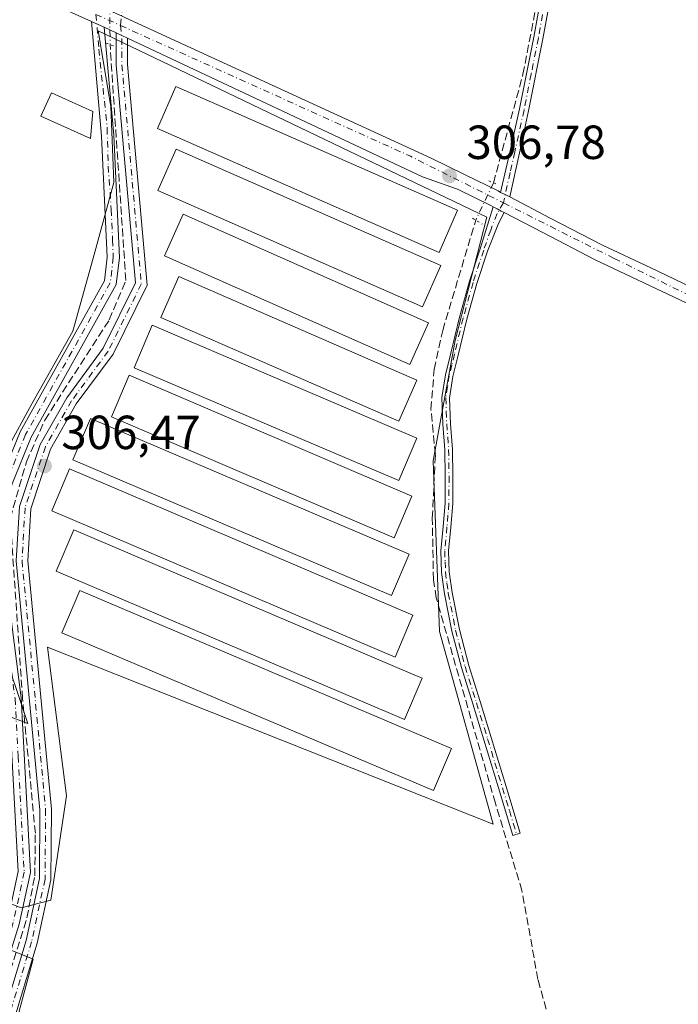
# Model space of a CAD drawing. Units: metres. Extents: x 577183 to 580645, y 4689533 to 4691885.
# Drawn here: x 578849 to 578987, y 4691548 to 4691754 of the extents above; entities that cross this region are included whole.
import ezdxf

# ---------------------------------------------------------------- set-up
doc = ezdxf.new("R2010")
doc.units = ezdxf.units.M
doc.header["$MEASUREMENT"] = 0
for name, pattern in [('DGN Style 3', [2.307223458686699, 1.648016756204785, -0.6592067024819142]), ('DGN Style 4', [2.6384748266838614, 1.318413404963828, -0.6592067024819142, 0.001648016756204785, -0.6592067024819142]), ('DGN Style 5', [1.1536117293433497, 0.4944050268614355, -0.6592067024819142])]:
    doc.linetypes.add(name, pattern=pattern)
for name, color, linetype, lineweight in [('Camino Cxs', 7, 'Continuous', 0), ('Camino eje', 30, 'DGN Style 4', 13), ('Corriente artificial lineal', 4, 'DGN Style 3', 13), ('Corriente artificial lineal oculto', 135, 'DGN Style 4', 13), ('Cultivos herbáceos CxS', 92, 'Continuous', 0), ('Cultivos leñosos CxS', 92, 'Continuous', 0), ('Edificación Cxs', 1, 'Continuous', 13), ('Edificación ligera', 1, 'Continuous', 0), ('Edificación ligera Cxs', 1, 'Continuous', 0), ('Pista pavimentada Cxs', 135, 'Continuous', 0), ('Pista pavimentada eje', 135, 'DGN Style 4', 0), ('Puente lineal', 2, 'DGN Style 5', 0), ('Punto de cota en terreno', 7, 'Continuous', 0), ('Rótulo de punto de cota en terreno', 7, 'Continuous', 0)]:
    doc.layers.add(name, color=color, linetype=linetype, lineweight=lineweight)
doc.styles.add('Style-Arial', font='txt')

# ---------------------------------------------------------------- blocks, each defined once
blk = doc.blocks.new('*U17')
at = {"layer": 'Cultivos leñosos CxS', "color": 92, "linetype": 'Continuous', "lineweight": 0}
for points in [[(578844.7982000001, 4691623.937200001, 306.3975000000065), (578850.6076999997, 4691606.6215, 306.5409000000073), (578746.1215000004, 4691646.2577, 306.6775000000052)], [(578841.4857000001, 4691519.477700001, 306.6368999999977), (578851.6876999997, 4691557.358300001, 306.6316999999981), (578730.1471999995, 4691606.670299999, 306.6524000000064)], [(578729.4528000001, 4691615.0045, 306.8313999999955), (578849.2323000003, 4691568.109099999, 306.5543000000035), (578855.3816000001, 4691569.6975, 306.6380000000063), (578858.6889000004, 4691591.525699999, 306.624100000001), (578854.7200999996, 4691622.6143, 306.5948999999964), (578947.9858999997, 4691585.5726, 306.5850999999966), (578936.7411000002, 4691625.921599999, 306.5815000000002), (578935.4182000002, 4691661.6404, 306.4738999999972), (578940.0484999996, 4691686.775900001, 306.3989000000001), (578946.6629999997, 4691712.572799999, 306.6999000000069), (578865.3036000002, 4691751.598900001, 306.6193000000058), (578867.9493000006, 4691735.723900001, 306.3564999999944), (578868.6107999999, 4691719.848900001, 306.3796000000002), (578864.642, 4691705.296800001, 306.4195999999938), (578860.0118000006, 4691688.760299999, 306.4049999999988), (578851.4128000002, 4691673.546700001, 306.2765000000072), (578846.7825999996, 4691664.947699999, 306.2963000000018)]]:
    blk.add_polyline3d(points, dxfattribs=at)
blk = doc.blocks.new('5PATER')
at = {"layer": 'Cultivos leñosos CxS', "linetype": 'Continuous', "lineweight": 0}
h = blk.add_hatch(color=51, dxfattribs=at)
edge = h.paths.add_edge_path()
edge.add_ellipse((0, 0), major_axis=(-0.1095731443231308, -0.1110710700762829), ratio=0.9994222409660322, start_angle=0, end_angle=360)

msp = doc.modelspace()

# ---------------------------------------------------------------- linework, layer by layer
at = {"layer": 'Camino Cxs', "color": 7, "linetype": 'Continuous', "lineweight": 0, "extrusion": (0.008673074328009353, -0.003877727097600872, 0.9999548694887472), "elevation": -12866.00177124202, "flags": 128}
msp.add_lwpolyline([(578839.4715378913, 4691738.913682372), (578842.1332780283, 4691737.723673427)], dxfattribs=at)
at = {"layer": 'Camino Cxs', "color": 7, "linetype": 'Continuous', "lineweight": 0, "extrusion": (-0.06441251554803769, -0.1536406234334422, 0.9860251450504481), "elevation": -757827.5068065407, "flags": 128}
msp.add_lwpolyline([(-1280156.629708905, 4487149.977328294), (-1280155.304696566, 4487149.919704054), (-1280153.988790553, 4487149.857878048)], dxfattribs=at)
at = {"layer": 'Camino Cxs', "color": 7, "linetype": 'Continuous', "lineweight": 0, "extrusion": (-0.4367465157151529, -0.8637774127089315, 0.2512788536756287), "elevation": -4305376.914120197, "flags": 128}
msp.add_lwpolyline([(-1600353.562107701, 1118029.332429004), (-1600354.624279477, 1118029.357947781), (-1600355.693947503, 1118029.368382584)], dxfattribs=at)
at = {"layer": 'Camino Cxs', "color": 7, "linetype": 'Continuous', "lineweight": 0}
for points in [[(578961.1300999997, 4691765.030099999, 306.5959000000003), (578958.3701, 4691749.9001, 306.6738999999943), (578955.3701, 4691734.8201, 306.5500000000029), (578953.4501, 4691726.020099999, 306.6425000000018), (578951.4351000004, 4691716.8101, 306.8913999999932), (578950.4901000002, 4691717.295100001, 306.9161000000022), (578949.5367000002, 4691717.780099999, 306.9262000000017), (578951.5601000004, 4691726.4301, 306.5921999999992), (578953.4801000003, 4691735.220100001, 306.5274999999965), (578956.4801000003, 4691750.2601, 306.5743999999977), (578959.2200999996, 4691765.370100001, 306.5656000000017)], [(578949.5367000002, 4691717.780099999, 306.9262000000017), (578951.5601000004, 4691726.4301, 306.5921999999992), (578953.4801000003, 4691735.220100001, 306.5274999999965), (578956.4801000003, 4691750.2601, 306.5743999999977), (578959.2200999996, 4691765.370100001, 306.5656000000017)], [(578961.1300999997, 4691765.030099999, 306.5959000000003), (578958.3701, 4691749.9001, 306.6738999999943), (578955.3701, 4691734.8201, 306.5500000000029), (578953.4501, 4691726.020099999, 306.6425000000018), (578951.4351000004, 4691716.8101, 306.8913999999932)], [(578831.8300999999, 4691518.9101, 306.6588999999949), (578846.3201000001, 4691565.3201, 306.6619000000064), (578848.5701000001, 4691575.6601, 306.9168999999966), (578846.6501000002, 4691611.770099999, 306.8880999999965), (578843.1801000005, 4691639.2301, 306.792300000001), (578842.6201, 4691648.9301, 306.5301999999938), (578844.8901000004, 4691657.5801, 306.5550999999978), (578848.9600999998, 4691667.640100001, 306.3856999999989), (578866.6201, 4691699.270099999, 307.1276000000071), (578867.2100999998, 4691704.2501, 307.1598999999987), (578866.0401, 4691729.5601, 307.4925999999978), (578863.9051000001, 4691753.530099999, 306.8221999999951), (578866.5667000003, 4691752.340100001, 306.7945000000037), (578868.5701000001, 4691729.7301, 306.8269), (578869.7600999996, 4691704.1601, 306.8230999999942), (578869.0900999998, 4691698.470100001, 306.797000000006), (578851.2600999996, 4691666.540100001, 306.5078000000067), (578847.3101000004, 4691656.770099999, 306.618100000007), (578845.1801000005, 4691648.670100001, 306.5978000000032), (578845.7100999998, 4691639.460100001, 306.6965000000055), (578849.1801000005, 4691612.0001, 306.7725999999966), (578851.1300999997, 4691575.460100001, 306.7789000000048), (578848.7801000001, 4691564.670100001, 306.7072999999946), (578834.3701, 4691518.530099999, 306.6790000000037)], [(578831.8300999999, 4691518.9101, 306.6588999999949), (578846.3201000001, 4691565.3201, 306.6619000000064), (578848.5701000001, 4691575.6601, 306.9168999999966), (578846.6501000002, 4691611.770099999, 306.8880999999965), (578843.1801000005, 4691639.2301, 306.792300000001), (578842.6201, 4691648.9301, 306.5301999999938), (578844.8901000004, 4691657.5801, 306.5550999999978), (578848.9600999998, 4691667.640100001, 306.3856999999989), (578866.6201, 4691699.270099999, 307.1276000000071), (578867.2100999998, 4691704.2501, 307.1598999999987), (578866.0401, 4691729.5601, 307.4925999999978), (578863.9051000001, 4691753.530099999, 306.8221999999951)], [(578866.5667000003, 4691752.340100001, 306.7945000000037), (578868.5701000001, 4691729.7301, 306.8269), (578869.7600999996, 4691704.1601, 306.8230999999942), (578869.0900999998, 4691698.470100001, 306.797000000006), (578851.2600999996, 4691666.540100001, 306.5078000000067), (578847.3101000004, 4691656.770099999, 306.618100000007), (578845.1801000005, 4691648.670100001, 306.5978000000032), (578845.7100999998, 4691639.460100001, 306.6965000000055), (578849.1801000005, 4691612.0001, 306.7725999999966), (578851.1300999997, 4691575.460100001, 306.7789000000048), (578848.7801000001, 4691564.670100001, 306.7072999999946), (578834.3701, 4691518.530099999, 306.6790000000037)], [(578837.8501000004, 4691520.5101, 306.7304000000004), (578850.2301000003, 4691561.280099999, 306.7213999999949), (578853.0100999996, 4691574.200099999, 306.7008999999962), (578853.1300999997, 4691588.610099999, 306.6491999999998), (578848.1901000004, 4691640.6601, 306.6198000000004), (578848.8300999999, 4691652.030099999, 306.6309999999939), (578853.1700999998, 4691665.050100001, 306.5754000000015), (578858.7401000002, 4691674.8101, 306.5013999999938), (578866.3901000004, 4691685.1601, 306.5046000000002), (578873.1300999997, 4691698.8301, 306.5537999999942), (578869.1001000004, 4691744.390100001, 306.5089000000008), (578869.0751, 4691751.159800001, 306.7666999999929)], [(578848.8300999999, 4691652.030099999, 306.6309999999939), (578853.1700999998, 4691665.050100001, 306.5754000000015), (578858.7401000002, 4691674.8101, 306.5013999999938), (578866.3901000004, 4691685.1601, 306.5046000000002), (578873.1300999997, 4691698.8301, 306.5537999999942), (578869.1001000004, 4691744.390100001, 306.5089000000008), (578869.0751, 4691751.159800001, 306.7666999999929), (578870.2751000002, 4691750.595100001, 306.7571000000025), (578871.4650999998, 4691750.030099999, 306.7467999999935), (578871.4801000003, 4691744.5001, 306.5151999999944), (578875.5601000004, 4691698.370100001, 306.6414999999979), (578868.4301000005, 4691683.9101, 306.5093999999954), (578860.7401000002, 4691673.5001, 306.4441999999981), (578855.3601000002, 4691664.0701, 306.5035999999964), (578851.1901000004, 4691651.5801, 306.6128000000026), (578850.5800999999, 4691640.710100001, 306.5973999999987), (578855.5201000003, 4691588.710100001, 306.6086000000068), (578855.3901000004, 4691573.940099999, 306.6564000000071), (578852.5401, 4691560.6801, 306.7214999999997), (578840.2100999998, 4691520.0601, 306.7995999999985)], [(578871.4650999998, 4691750.030099999, 306.7467999999935), (578871.4801000003, 4691744.5001, 306.5151999999944), (578875.5601000004, 4691698.370100001, 306.6414999999979), (578868.4301000005, 4691683.9101, 306.5093999999954), (578860.7401000002, 4691673.5001, 306.4441999999981), (578855.3601000002, 4691664.0701, 306.5035999999964), (578851.1901000004, 4691651.5801, 306.6128000000026), (578850.5800999999, 4691640.710100001, 306.5973999999987), (578855.5201000003, 4691588.710100001, 306.6086000000068), (578855.3901000004, 4691573.940099999, 306.6564000000071), (578852.5401, 4691560.6801, 306.7214999999997), (578840.2100999998, 4691520.0601, 306.7995999999985)], [(578950.2923999997, 4691713.5397, 306.8399999999965), (578949.0910999998, 4691711.2919, 306.7741999999998), (578946.7500999998, 4691705.440099999, 306.6187000000064), (578944.5401, 4691698.700099999, 306.6682000000001), (578942.4600999998, 4691691.2601, 306.9599000000017), (578940.6700999998, 4691683.7301, 307.0461000000068), (578939.5601000004, 4691679.2601, 307.0467000000062), (578938.8601000002, 4691674.7401, 306.9015999999974), (578939.0500999996, 4691669.380100001, 307.257700000002), (578939.4600999998, 4691664.0101, 307.7422999999981), (578939.5401, 4691658.3301, 307.5132000000012), (578939.5201000003, 4691652.6601, 307.3668000000035), (578939.0900999998, 4691647.710100001, 306.8736999999965), (578938.6501000002, 4691642.7601, 306.7638000000007), (578938.7901, 4691638.390100001, 306.8484000000026), (578939.3701, 4691634.030099999, 306.9385000000038), (578940.9001000002, 4691626.340100001, 307.1198000000004), (578942.8601000002, 4691618.8101, 306.7342000000062), (578945.2301000003, 4691611.2501, 306.8583999999973), (578947.5800999999, 4691603.690099999, 306.7486000000063), (578950.6201, 4691593.6801, 306.7955999999977), (578953.6501000002, 4691583.6801, 306.7519000000029), (578952.1101000002, 4691583.210100001, 306.6763999999966), (578949.0701000001, 4691593.220100001, 306.7685999999958), (578946.0401, 4691603.220100001, 306.9431999999942), (578943.6901000004, 4691610.770099999, 307.063599999994), (578941.3101000004, 4691618.370100001, 306.7381000000024), (578939.3300999999, 4691625.9801, 306.9386999999988), (578937.7801000001, 4691633.770099999, 306.7421000000031), (578937.1901000004, 4691638.2601, 306.6738999999943), (578937.0401, 4691642.8101, 306.6413999999932), (578937.4901000002, 4691647.850099999, 306.9078000000009), (578937.9101, 4691652.7401, 307.523000000001), (578937.9301000005, 4691658.3201, 307.8534000000073), (578937.8501000004, 4691663.940099999, 308.3071000000054), (578937.4401000004, 4691669.290100001, 307.5669999999955), (578937.2500999998, 4691674.8301, 306.7538000000059), (578937.9801000003, 4691679.5801, 306.6916000000056), (578939.1001000004, 4691684.110099999, 306.7801999999938), (578940.9001000002, 4691691.670100001, 306.7644), (578943.0000999998, 4691699.170100001, 306.5835999999982), (578945.2200999996, 4691705.940099999, 306.5770000000048), (578947.9650999998, 4691714.7501, 306.873900000006)], [(578947.9650999998, 4691714.7501, 306.873900000006), (578948.8251, 4691714.3051, 306.8574999999983), (578949.6732999999, 4691713.860099999, 306.8457000000053), (578950.2923999997, 4691713.5397, 306.8399999999965)], [(578837.8501000004, 4691520.5101, 306.7304000000004), (578850.2301000003, 4691561.280099999, 306.7213999999949), (578853.0100999996, 4691574.200099999, 306.7008999999962), (578853.1300999997, 4691588.610099999, 306.6491999999998), (578848.1901000004, 4691640.6601, 306.6198000000004)]]:
    msp.add_polyline3d(points, dxfattribs=at)
msp.add_polyline3d([(578950.2922999999, 4691713.5397, 306.8399999999965), (578949.0910999998, 4691711.2919, 306.7741999999998), (578946.7500999998, 4691705.440099999, 306.6187000000064), (578944.5401, 4691698.700099999, 306.6682000000001), (578942.4600999998, 4691691.2601, 306.9599000000017), (578940.6700999998, 4691683.7301, 307.0461000000068), (578939.5601000004, 4691679.2601, 307.0467000000062), (578938.8601000002, 4691674.7401, 306.9015999999974), (578939.0500999996, 4691669.380100001, 307.257700000002), (578939.4600999998, 4691664.0101, 307.7422999999981), (578939.5401, 4691658.3301, 307.5132000000012), (578939.5201000003, 4691652.6601, 307.3668000000035), (578939.0900999998, 4691647.710100001, 306.8736999999965), (578938.6501000002, 4691642.7601, 306.7638000000007), (578938.7901, 4691638.390100001, 306.8484000000026), (578939.3701, 4691634.030099999, 306.9385000000038), (578940.9001000002, 4691626.340100001, 307.1198000000004), (578942.8601000002, 4691618.8101, 306.7342000000062), (578945.2301000003, 4691611.2501, 306.8583999999973), (578947.5800999999, 4691603.690099999, 306.7486000000063), (578950.6201, 4691593.6801, 306.7955999999977), (578953.6501000002, 4691583.6801, 306.7519000000029), (578952.1101000002, 4691583.210100001, 306.6763999999966), (578949.0701000001, 4691593.220100001, 306.7685999999958), (578946.0401, 4691603.220100001, 306.9431999999942), (578943.6901000004, 4691610.770099999, 307.063599999994), (578941.3101000004, 4691618.370100001, 306.7381000000024), (578939.3300999999, 4691625.9801, 306.9386999999988), (578937.7801000001, 4691633.770099999, 306.7421000000031), (578937.1901000004, 4691638.2601, 306.6738999999943), (578937.0401, 4691642.8101, 306.6413999999932), (578937.4901000002, 4691647.850099999, 306.9078000000009), (578937.9101, 4691652.7401, 307.523000000001), (578937.9301000005, 4691658.3201, 307.8534000000073), (578937.8501000004, 4691663.940099999, 308.3071000000054), (578937.4401000004, 4691669.290100001, 307.5669999999955), (578937.2500999998, 4691674.8301, 306.7538000000059), (578937.9801000003, 4691679.5801, 306.6916000000056), (578939.1001000004, 4691684.110099999, 306.7801999999938), (578940.9001000002, 4691691.670100001, 306.7644), (578943.0000999998, 4691699.170100001, 306.5835999999982), (578945.2200999996, 4691705.940099999, 306.5770000000048), (578947.9650999998, 4691714.7501, 306.873900000006), (578948.8251, 4691714.3051, 306.8574999999983), (578949.6732999999, 4691713.860099999, 306.8457000000053)], close=True, dxfattribs=at)
at = {"layer": 'Camino eje', "color": 30, "linetype": 'DGN Style 4', "lineweight": 13}
for points in [[(578886.0506999996, 4691865.294500001, 307.1857000000018), (578884.7150999998, 4691854.005100001, 306.280700000003), (578884.1101000002, 4691848.920100001, 306.210500000001), (578883.6501000002, 4691844.1951, 306.2342999999965), (578883.1851000004, 4691839.475099999, 306.2774999999965), (578882.6700999998, 4691834.800100001, 306.3166000000056), (578882.1551000001, 4691830.090100001, 306.3261999999959), (578880.4451000001, 4691820.665100001, 306.402900000001), (578879.5201000003, 4691815.9451, 306.4330999999947), (578878.5900999998, 4691811.215100001, 306.4118000000017), (578877.7901, 4691806.460100001, 306.3821999999927), (578876.2001, 4691796.9801, 306.3620999999985), (578875.4001000002, 4691792.235099999, 306.4293999999936), (578873.5500999996, 4691782.450099999, 307.1306000000041), (578872.0151000004, 4691772.590100001, 306.4266999999964), (578870.6601, 4691759.530099999, 306.7985999999946), (578869.9628999997, 4691752.705700001, 306.8239000000031)], [(578958.8051000005, 4691757.645099999, 307.0917000000045), (578957.4250999996, 4691750.0801, 306.6264999999985), (578955.9250999996, 4691742.5601, 306.5546999999933), (578954.4250999996, 4691735.020099999, 306.5390999999945), (578952.5050999997, 4691726.225099999, 306.6478000000061), (578951.4951, 4691721.9001, 306.7258000000002), (578950.1146999998, 4691715.575300001, 306.8847999999998)], [(578864.8299000004, 4691755.0209, 306.8675999999978), (578865.4782999996, 4691747.728700001, 306.7592000000004), (578867.1963000001, 4691731.1931, 306.9085000000051), (578867.4111000003, 4691723.247300001, 307.2807999999932), (578868.0553000001, 4691714.156300001, 307.1156000000047), (578868.3163000002, 4691707.8321, 307.2118000000046), (578868.4851000002, 4691704.2051, 306.9762000000046), (578867.8551000003, 4691698.870100001, 306.8937000000006), (578850.1101000002, 4691667.090100001, 306.446299999996), (578846.1001000004, 4691657.175100001, 306.5868000000046), (578843.9001000002, 4691648.800100001, 306.5644000000029), (578844.4451000001, 4691639.345100001, 306.7452999999951), (578847.9151, 4691611.8851, 306.8110000000015), (578848.5604999998, 4691599.791099999, 306.5454000000027), (578849.8501000004, 4691575.5601, 306.8464999999997), (578847.5500999996, 4691564.995100001, 306.7051000000066), (578833.1001000004, 4691518.720100001, 306.6643999999943)], [(578869.9628999997, 4691752.705700001, 306.8239000000031), (578870.2768999999, 4691749.975299999, 306.7341000000015), (578870.2851, 4691747.210100001, 306.6298999999999), (578870.2901, 4691744.4451, 306.5118999999977), (578874.3450999996, 4691698.600099999, 306.5930999999982), (578867.4101, 4691684.5351, 306.4426999999997), (578859.7401000002, 4691674.155099999, 306.4753999999957), (578854.2651000004, 4691664.5601, 306.5439999999944), (578850.0100999996, 4691651.8051, 306.622000000003), (578849.3850999996, 4691640.6851, 306.6086000000068), (578854.3251, 4691588.6601, 306.6288000000059), (578854.2001, 4691574.0701, 306.6790000000037), (578851.3850999996, 4691560.9801, 306.7192000000068), (578839.0301000001, 4691520.2851, 306.7617999999929)], [(578950.1146999998, 4691715.575300001, 306.8847999999998), (578948.7839000003, 4691713.327099999, 306.8279000000039), (578947.4501, 4691709.9001, 306.7054999999964), (578945.9851000002, 4691705.690099999, 306.5978999999934), (578943.7701000003, 4691698.9351, 306.6248000000051), (578941.6801000005, 4691691.465100001, 306.8610999999946), (578939.8850999996, 4691683.920100001, 306.9121000000014), (578939.3300999999, 4691681.6851, 306.8855999999942), (578938.7701000003, 4691679.420100001, 306.8674000000028), (578938.4200999998, 4691677.1601, 306.8537000000069), (578938.0551000005, 4691674.7851, 306.8022999999957), (578938.1501000002, 4691672.015100001, 306.9241999999941), (578938.2451, 4691669.335100001, 307.3981000000058), (578938.6551000001, 4691663.975099999, 308.0241999999998), (578938.7351000002, 4691658.325099999, 307.6834999999992), (578938.7150999998, 4691652.700099999, 307.4443000000028), (578938.5000999998, 4691650.225099999, 307.1831999999995), (578938.2901, 4691647.780099999, 306.8901000000042), (578937.8450999996, 4691642.7851, 306.6992999999929), (578937.9200999998, 4691640.5101, 306.7191000000021), (578937.9901000002, 4691638.325099999, 306.7526999999973), (578938.2851, 4691636.0801, 306.801999999996), (578938.5751, 4691633.9001, 306.840200000006), (578940.1151000002, 4691626.1601, 307.0262999999977), (578942.0850999998, 4691618.590100001, 306.7367999999988), (578944.4600999998, 4691611.0101, 306.954700000002), (578946.8101000004, 4691603.4551, 306.8436999999976), (578948.3251, 4691598.4551, 306.7467000000034), (578951.3651000002, 4691588.4451, 306.7807999999932), (578952.8800999997, 4691583.4451, 306.7075999999943)]]:
    msp.add_polyline3d(points, dxfattribs=at)
at = {"layer": 'Corriente artificial lineal', "color": 4, "linetype": 'DGN Style 3', "lineweight": 13}
for points in [[(578948.0266000004, 4691719.767300001, 306.607600000003), (578954.2100999998, 4691742.470100001, 306.4618000000046), (578957.1300999997, 4691757.620100001, 306.348800000007), (578960.1700999998, 4691780.970100001, 306.2939000000042), (578961.0800999999, 4691785.940099999, 306.3460000000051), (578962.9600999998, 4691798.9301, 306.3353999999963), (578965.3201000001, 4691820.780099999, 306.1572000000015), (578966.6401000004, 4691824.690099999, 306.164499999999), (578968.5201000003, 4691828.4301, 306.1768000000012), (578975.3601000002, 4691840.440099999, 306.4872000000032), (578976.3300999999, 4691843.0701, 306.4611000000005), (578976.9401000004, 4691845.8101, 306.4383999999991), (578977.4501, 4691850.540100001, 306.457899999994), (578977.6401000004, 4691855.280099999, 306.3421999999992), (578977.3901000004, 4691857.020099999, 306.2486000000063), (578977.3901000004, 4691858.770099999, 306.1438000000053), (578980.0401, 4691866.350099999, 306.0513000000064), (578980.0422, 4691866.3562, 306.0513000000064)], [(578837.9001000002, 4691526.440099999, 306.6345000000001), (578850.4101, 4691565.9801, 306.6012999999948), (578852.0401, 4691574.790100001, 306.6741999999941), (578852.1700999998, 4691583.690099999, 306.6189000000013), (578849.5000999998, 4691611.850099999, 306.5345999999991), (578846.9101, 4691649.540100001, 306.5396000000038), (578850.3000999996, 4691661.4101, 306.5313000000024), (578854.1401000004, 4691670.140100001, 306.4168000000063), (578867.6201, 4691691.090100001, 306.4952000000048), (578871.1001000004, 4691699.3301, 306.4759999999951), (578867.801, 4691748.686000001, 306.6794999999984)], [(578963.3300999999, 4691505.300100001, 306.6738000000041), (578963.4001000002, 4691519.140100001, 306.5083000000013), (578963.1401000004, 4691523.880100001, 306.5179999999964), (578962.4600999998, 4691528.590100001, 306.4907999999996), (578960.9829000002, 4691540.254000001, 306.5366000000067), (578957.3317, 4691553.1128, 306.5647999999928), (578953.9978999998, 4691571.686600001, 306.5832999999984), (578948.4241000004, 4691589.9836, 306.6257000000041), (578936.0500999996, 4691632.940099999, 306.5641000000033), (578935.4700999996, 4691636.710100001, 306.5032999999967), (578935.2301000003, 4691649.590100001, 306.6061000000045), (578935.8800999997, 4691662.960100001, 306.491200000004), (578934.9401000004, 4691672.4101, 306.5806000000011), (578935.6201, 4691680.7301, 306.2415000000037), (578937.4101, 4691688.890100001, 306.2174999999988), (578944.3175999997, 4691711.941600001, 306.4796999999962)]]:
    msp.add_polyline3d(points, dxfattribs=at)
at = {"layer": 'Corriente artificial lineal oculto', "color": 135, "linetype": 'DGN Style 4', "lineweight": 13, "extrusion": (-0.0001366818591342533, 0.02502288273962072, 0.9996868693033176), "elevation": 117628.5399555485, "flags": 128}
msp.add_lwpolyline([(-604486.403318056, -4687049.438754807), (-604486.403318056, -4687041.014591312)], dxfattribs=at)
at = {"layer": 'Corriente artificial lineal oculto', "color": 135, "linetype": 'DGN Style 4', "lineweight": 13, "extrusion": (-0.006324538246472524, -0.01334428119310843, 0.9998909592427607), "elevation": -65962.63262379282, "flags": 128}
msp.add_lwpolyline([(578938.3848481025, 4691257.247693057), (578934.6751133148, 4691249.421296204)], dxfattribs=at)
at = {"layer": 'Cultivos herbáceos CxS', "color": 92, "linetype": 'Continuous', "lineweight": 0}
for points in [[(578846.7825999996, 4691664.947699999, 306.2963000000018), (578851.4128000002, 4691673.546700001, 306.2765000000072), (578860.0118000006, 4691688.760299999, 306.4049999999988), (578864.642, 4691705.296800001, 306.4195999999938), (578868.6107999999, 4691719.848900001, 306.3796000000002), (578867.9493000006, 4691735.723900001, 306.3564999999944), (578865.3036000002, 4691751.598900001, 306.6193000000058), (578946.6629999997, 4691712.572799999, 306.6999000000069), (578940.0484999996, 4691686.775900001, 306.3989000000001), (578935.4182000002, 4691661.6404, 306.4738999999972), (578936.7411000002, 4691625.921599999, 306.5815000000002), (578947.9858999997, 4691585.5726, 306.5850999999966), (578854.7200999996, 4691622.6143, 306.5948999999964), (578858.6889000004, 4691591.525699999, 306.624100000001), (578855.3816000001, 4691569.6975, 306.6380000000063), (578849.2323000003, 4691568.109099999, 306.5543000000035), (578729.4528000001, 4691615.0045, 306.8313999999955)], [(578729.4528000001, 4691615.0045, 306.8313999999955), (578849.2323000003, 4691568.109099999, 306.5543000000035), (578855.3816000001, 4691569.6975, 306.6380000000063), (578858.6889000004, 4691591.525699999, 306.624100000001), (578854.7200999996, 4691622.6143, 306.5948999999964), (578947.9858999997, 4691585.5726, 306.5850999999966), (578936.7411000002, 4691625.921599999, 306.5815000000002), (578935.4182000002, 4691661.6404, 306.4738999999972), (578940.0484999996, 4691686.775900001, 306.3989000000001), (578946.6629999997, 4691712.572799999, 306.6999000000069), (578865.3036000002, 4691751.598900001, 306.6193000000058), (578867.9493000006, 4691735.723900001, 306.3564999999944), (578868.6107999999, 4691719.848900001, 306.3796000000002), (578864.642, 4691705.296800001, 306.4195999999938), (578860.0118000006, 4691688.760299999, 306.4049999999988), (578851.4128000002, 4691673.546700001, 306.2765000000072), (578846.7825999996, 4691664.947699999, 306.2963000000018)], [(578746.1215000004, 4691646.2577, 306.6775000000052), (578850.6076999997, 4691606.6215, 306.5409000000073), (578844.7982000001, 4691623.937200001, 306.3975000000065)], [(578844.7982000001, 4691623.937200001, 306.3975000000065), (578850.6076999997, 4691606.6215, 306.5409000000073), (578746.1215000004, 4691646.2577, 306.6775000000052)], [(578730.1471999995, 4691606.670299999, 306.6524000000064), (578851.6876999997, 4691557.358300001, 306.6316999999981), (578841.4857000001, 4691519.477700001, 306.6368999999977)], [(578841.4857000001, 4691519.477700001, 306.6368999999977), (578851.6876999997, 4691557.358300001, 306.6316999999981), (578730.1471999995, 4691606.670299999, 306.6524000000064)]]:
    msp.add_polyline3d(points, dxfattribs=at)
at = {"layer": 'Cultivos leñosos CxS', "color": 92, "linetype": 'Continuous', "lineweight": 0}
for points in [[(578729.4528000001, 4691615.0045, 306.8313999999955), (578849.2323000003, 4691568.109099999, 306.5543000000035), (578855.3816000001, 4691569.6975, 306.6380000000063), (578858.6889000004, 4691591.525699999, 306.624100000001), (578854.7200999996, 4691622.6143, 306.5948999999964), (578947.9858999997, 4691585.5726, 306.5850999999966), (578936.7411000002, 4691625.921599999, 306.5815000000002), (578935.4182000002, 4691661.6404, 306.4738999999972), (578940.0484999996, 4691686.775900001, 306.3989000000001), (578946.6629999997, 4691712.572799999, 306.6999000000069), (578865.3036000002, 4691751.598900001, 306.6193000000058), (578867.9493000006, 4691735.723900001, 306.3564999999944), (578868.6107999999, 4691719.848900001, 306.3796000000002), (578864.642, 4691705.296800001, 306.4195999999938), (578860.0118000006, 4691688.760299999, 306.4049999999988), (578851.4128000002, 4691673.546700001, 306.2765000000072), (578846.7825999996, 4691664.947699999, 306.2963000000018)], [(578844.7982000001, 4691623.937200001, 306.3975000000065), (578850.6076999997, 4691606.6215, 306.5409000000073), (578746.1215000004, 4691646.2577, 306.6775000000052)], [(578841.4857000001, 4691519.477700001, 306.6368999999977), (578851.6876999997, 4691557.358300001, 306.6316999999981), (578730.1471999995, 4691606.670299999, 306.6524000000064)]]:
    msp.add_polyline3d(points, dxfattribs=at)
at = {"layer": 'Edificación Cxs', "color": 1, "linetype": 'Continuous', "lineweight": 13}
msp.add_polyline3d([(578864.1901000004, 4691734.6801, 307.4256000000024), (578863.7200999996, 4691729.050100001, 308.3654999999999), (578853.3400999998, 4691733.720100001, 308.0791999999929), (578855.5201000003, 4691738.5801, 307.2755000000034), (578864.1901000004, 4691734.6801, 307.4256000000024)], dxfattribs=at)
msp.add_3dface([(578864.1901000004, 4691734.6801, 308.3654999999999), (578863.7200999996, 4691729.050100001, 308.3654999999999), (578853.3400999998, 4691733.720100001, 308.3654999999999), (578855.5201000003, 4691738.5801, 308.3654999999999)], dxfattribs=at)
at = {"layer": 'Edificación ligera', "color": 1, "linetype": 'Continuous', "lineweight": 0}
for points in [[(578940.5395999998, 4691714.025699999, 306.7358999999997), (578936.6673999997, 4691705.222300001, 306.9122999999963), (578877.7181000002, 4691731.1516, 306.7005999999965), (578881.5903000003, 4691739.955, 306.7130000000034), (578940.5395999998, 4691714.025699999, 306.7358999999997)], [(578936.9998000005, 4691702.489700001, 306.8395000000019), (578933.1749, 4691693.792300001, 306.6926999999997), (578877.8239000002, 4691718.134099999, 306.6199999999953), (578881.6487999996, 4691726.8314, 307.3672999999981), (578936.9998000005, 4691702.489700001, 306.8395000000019)], [(578934.4093000004, 4691690.4804, 306.6441999999952), (578930.5290999999, 4691681.727299999, 306.9303999999975), (578879.1997999996, 4691704.4815, 306.7838999999949), (578883.0800000001, 4691713.2346, 307.4299000000028), (578934.4093000004, 4691690.4804, 306.6441999999952)], [(578931.9631000003, 4691678.4999, 306.7690000000002), (578928.2006999999, 4691669.874, 310.2638000000007), (578878.4589999998, 4691691.569800001, 308.9033999999957), (578882.2213000003, 4691700.195800001, 307.0246999999945), (578931.9631000003, 4691678.4999, 306.7690000000002)], [(578931.9835999999, 4691666.363500001, 312.2118999999948), (578928.2006999999, 4691657.491400001, 310.1723000000056), (578872.8498000001, 4691681.092300001, 306.5265999999974), (578876.6327000001, 4691689.964299999, 309.2782000000007), (578931.9835999999, 4691666.363500001, 312.2118999999948)], [(578930.9632000001, 4691654.2213, 308.5917000000045), (578927.2482000003, 4691645.532199999, 306.2400999999954), (578868.0872999998, 4691670.826500001, 306.4296000000031), (578871.8022999996, 4691679.515500001, 306.3735000000015), (578930.9632000001, 4691654.2213, 308.5917000000045)], [(578930.3916999997, 4691642.100600001, 306.2906999999978), (578926.7191000005, 4691633.4672, 306.3447000000015), (578860.0438999999, 4691661.830600001, 306.3671999999933), (578863.7165000001, 4691670.4639, 306.4866999999941), (578930.3916999997, 4691642.100600001, 306.2906999999978)], [(578931.1885000002, 4691629.3158, 306.4948000000004), (578927.4599000001, 4691620.555500001, 306.7896000000038), (578855.5988999996, 4691651.1414, 306.5745000000024), (578859.3274999997, 4691659.9016, 306.3834999999963), (578931.1885000002, 4691629.3158, 306.4948000000004)], [(578933.0878, 4691616.124299999, 306.9290000000037), (578929.4210999999, 4691607.5141, 306.6763999999966), (578926.9681000002, 4691608.558700001, 306.5957000000053), (578856.5515000002, 4691638.5472, 306.5547999999981), (578860.2182, 4691647.157299999, 306.6346999999951), (578930.6349, 4691617.1689, 306.9061999999976), (578933.0878, 4691616.124299999, 306.9290000000037)], [(578939.2512999997, 4691601.445, 307.1456000000035), (578935.5032000003, 4691592.615499999, 306.6944999999978), (578857.7155999999, 4691625.635500001, 306.5225000000065), (578861.4637000002, 4691634.465, 306.5963999999949), (578939.2512999997, 4691601.445, 307.1456000000035)]]:
    msp.add_polyline3d(points, dxfattribs=at)
at = {"layer": 'Edificación ligera Cxs', "color": 1, "linetype": 'Continuous', "lineweight": 0, "elevation": 306.9290000000037, "flags": 128}
msp.add_lwpolyline([(578933.0878, 4691616.124299999), (578929.4210999999, 4691607.5141), (578926.9681000002, 4691608.558700001), (578856.5515000002, 4691638.5472), (578860.2182, 4691647.157299999), (578930.6349, 4691617.1689)], close=True, dxfattribs=at)
at = {"layer": 'Edificación ligera Cxs', "color": 1, "linetype": 'Continuous', "lineweight": 0}
for points in [[(578940.5395999998, 4691714.025699999, 306.9122999999963), (578936.6673999997, 4691705.222300001, 306.9122999999963), (578877.7181000002, 4691731.1516, 306.9122999999963), (578881.5903000003, 4691739.955, 306.9122999999963)], [(578936.9998000005, 4691702.489700001, 307.3672999999981), (578933.1749, 4691693.792300001, 307.3672999999981), (578877.8239000002, 4691718.134099999, 307.3672999999981), (578881.6487999996, 4691726.8314, 307.3672999999981)], [(578934.4093000004, 4691690.4804, 307.4299000000028), (578930.5290999999, 4691681.727299999, 307.4299000000028), (578879.1997999996, 4691704.4815, 307.4299000000028), (578883.0800000001, 4691713.2346, 307.4299000000028)], [(578931.9631000003, 4691678.4999, 310.2638000000007), (578928.2006999999, 4691669.874, 310.2638000000007), (578878.4589999998, 4691691.569800001, 310.2638000000007), (578882.2213000003, 4691700.195800001, 310.2638000000007)], [(578931.9835999999, 4691666.363500001, 312.2118999999948), (578928.2006999999, 4691657.491400001, 312.2118999999948), (578872.8498000001, 4691681.092300001, 312.2118999999948), (578876.6327000001, 4691689.964299999, 312.2118999999948)], [(578930.9632000001, 4691654.2213, 308.5917000000045), (578927.2482000003, 4691645.532199999, 308.5917000000045), (578868.0872999998, 4691670.826500001, 308.5917000000045), (578871.8022999996, 4691679.515500001, 308.5917000000045)], [(578930.3916999997, 4691642.100600001, 306.4866999999941), (578926.7191000005, 4691633.4672, 306.4866999999941), (578860.0438999999, 4691661.830600001, 306.4866999999941), (578863.7165000001, 4691670.4639, 306.4866999999941)], [(578931.1885000002, 4691629.3158, 306.7896000000038), (578927.4599000001, 4691620.555500001, 306.7896000000038), (578855.5988999996, 4691651.1414, 306.7896000000038), (578859.3274999997, 4691659.9016, 306.7896000000038)], [(578939.2512999997, 4691601.445, 307.1456000000035), (578935.5032000003, 4691592.615499999, 307.1456000000035), (578857.7155999999, 4691625.635500001, 307.1456000000035), (578861.4637000002, 4691634.465, 307.1456000000035)]]:
    msp.add_3dface(points, dxfattribs=at)
at = {"layer": 'Pista pavimentada Cxs', "color": 135, "linetype": 'Continuous', "lineweight": 0, "extrusion": (0.008673074328009353, -0.003877727097600872, 0.9999548694887472), "elevation": -12866.00177124202, "flags": 128}
msp.add_lwpolyline([(578839.4715378913, 4691738.913682372), (578842.1332780283, 4691737.723673427)], dxfattribs=at)
at = {"layer": 'Pista pavimentada Cxs', "color": 135, "linetype": 'Continuous', "lineweight": 0, "extrusion": (0.009073310745731289, -0.004269346462879016, 0.9999497225925368), "elevation": -14471.70094275867, "flags": 128}
msp.add_lwpolyline([(578842.4630712634, 4691732.134139268), (578839.9545222793, 4691733.314450024)], dxfattribs=at)
at = {"layer": 'Pista pavimentada Cxs', "color": 135, "linetype": 'Continuous', "lineweight": 0, "extrusion": (-0.06441251554803769, -0.1536406234334422, 0.9860251450504481), "elevation": -757827.5068065407, "flags": 128}
msp.add_lwpolyline([(-1280156.629708905, 4487149.977328294), (-1280155.304696566, 4487149.919704054), (-1280153.988790553, 4487149.857878048)], dxfattribs=at)
at = {"layer": 'Pista pavimentada Cxs', "color": 135, "linetype": 'Continuous', "lineweight": 0, "extrusion": (-0.4367465157151529, -0.8637774127089315, 0.2512788536756287), "elevation": -4305376.914120197, "flags": 128}
msp.add_lwpolyline([(-1600353.562107701, 1118029.332429004), (-1600354.624279477, 1118029.357947781), (-1600355.693947503, 1118029.368382584)], dxfattribs=at)
at = {"layer": 'Pista pavimentada Cxs', "color": 135, "linetype": 'Continuous', "lineweight": 0}
for points in [[(578863.9051000001, 4691753.530099999, 306.8221999999951), (578825.5500999996, 4691770.780099999, 307.0290999999997), (578750.0701000001, 4691802.450099999, 307.2197000000015), (578702.6651, 4691823.790100001, 307.1543999999994)], [(578827.0000999998, 4691774.110099999, 307.6690999999992), (578868.1601, 4691755.600099999, 306.8717999999935), (578869.2551999995, 4691755.100199999, 306.8334999999934), (578870.1651, 4691754.6851, 306.8129999999946), (578871.0651000004, 4691754.270099999, 306.8028999999952), (578934.9801000003, 4691724.940099999, 306.5927999999985), (578941.9901000002, 4691721.5001, 306.6521000000066), (578949.0100999996, 4691718.0601, 306.9226000000053), (578949.5367000002, 4691717.780099999, 306.9262000000017), (578950.4901000002, 4691717.295100001, 306.9161000000022), (578951.4351000004, 4691716.8101, 306.8913999999932), (578959.9200999998, 4691712.4101, 307.042300000001), (578970.8201000001, 4691706.7301, 307.0804000000062), (578980.9301000005, 4691701.960100001, 307.0975999999937), (578991.0301000001, 4691697.190099999, 306.9679999999935)], [(578989.5201000003, 4691694.120100001, 306.8175000000047), (578979.4700999996, 4691698.860099999, 306.8527999999933), (578969.3000999996, 4691703.6601, 306.868100000007), (578958.3501000004, 4691709.370100001, 306.8861000000034), (578950.2922999999, 4691713.5397, 306.8399999999965), (578949.6732999999, 4691713.860099999, 306.8457000000053), (578948.8251, 4691714.3051, 306.8574999999983), (578947.9650999998, 4691714.7501, 306.873900000006), (578947.4600999998, 4691715.005100001, 306.883799999996), (578940.4801000003, 4691718.420100001, 306.6757000000071), (578933.1601, 4691720.9901, 306.6248000000051), (578871.4650999998, 4691750.030099999, 306.7467999999935), (578870.2751000002, 4691750.595100001, 306.7571000000025), (578869.0751, 4691751.159800001, 306.7666999999929), (578866.5667000003, 4691752.340100001, 306.7945000000037), (578863.9051000001, 4691753.530099999, 306.8221999999951), (578825.5500999996, 4691770.780099999, 307.0290999999997)], [(578871.0651000004, 4691754.270099999, 306.8028999999952), (578934.9801000003, 4691724.940099999, 306.5927999999985), (578941.9901000002, 4691721.5001, 306.6521000000066), (578949.0100999996, 4691718.0601, 306.9226000000053), (578949.5367000002, 4691717.780099999, 306.9262000000017)], [(578947.9650999998, 4691714.7501, 306.873900000006), (578947.4600999998, 4691715.005100001, 306.883799999996), (578940.4801000003, 4691718.420100001, 306.6757000000071), (578933.1601, 4691720.9901, 306.6248000000051), (578871.4650999998, 4691750.030099999, 306.7467999999935)], [(578951.4351000004, 4691716.8101, 306.8913999999932), (578959.9200999998, 4691712.4101, 307.042300000001), (578970.8201000001, 4691706.7301, 307.0804000000062), (578980.9301000005, 4691701.960100001, 307.0975999999937), (578991.0301000001, 4691697.190099999, 306.9679999999935), (578999.5100999996, 4691692.850099999, 307.017200000002), (579007.9901000002, 4691688.530099999, 306.9073999999964), (579016.8501000004, 4691684.1801, 306.9833999999973), (579025.7301000003, 4691679.860099999, 307.0552000000025), (579035.6001000004, 4691675.130100001, 307.011599999998), (579043.8332000002, 4691671.1797, 306.6895999999979)], [(578947.9650999998, 4691714.7501, 306.873900000006), (578948.8251, 4691714.3051, 306.8574999999983), (578949.6732999999, 4691713.860099999, 306.8457000000053), (578950.2923999997, 4691713.5397, 306.8399999999965)], [(579096.6732999999, 4691640.4801, 306.8070000000007), (579092.8601000002, 4691642.860099999, 306.7526000000071), (579088.0701000001, 4691645.6501, 306.777900000001), (579075.9101, 4691651.7601, 306.7312999999995), (579063.5601000004, 4691657.7401, 306.7057999999961), (579053.7600999996, 4691662.540100001, 306.7301000000007), (579043.9700999996, 4691667.3101, 306.6630000000005), (579034.1201, 4691672.050100001, 306.7734000000055), (579024.2500999998, 4691676.780099999, 306.8770999999979), (579015.3501000004, 4691681.100099999, 306.8396999999969), (579006.4600999998, 4691685.470100001, 306.8065000000061), (578997.9501, 4691689.800100001, 306.8603000000003), (578989.5201000003, 4691694.120100001, 306.8175000000047), (578979.4700999996, 4691698.860099999, 306.8527999999933), (578969.3000999996, 4691703.6601, 306.868100000007), (578958.3501000004, 4691709.370100001, 306.8861000000034), (578950.2923999997, 4691713.5397, 306.8399999999965)]]:
    msp.add_polyline3d(points, dxfattribs=at)
at = {"layer": 'Pista pavimentada eje', "color": 135, "linetype": 'DGN Style 4', "lineweight": 0, "extrusion": (0.007074128831749058, -0.003190731164561472, 0.9999698875145727), "elevation": -10568.30621933842, "flags": 128}
msp.add_lwpolyline([(578848.1745865323, 4691745.183115206), (578853.3077672337, 4691742.867903422)], dxfattribs=at)
at = {"layer": 'Pista pavimentada eje', "color": 135, "linetype": 'DGN Style 4', "lineweight": 0, "extrusion": (0.1382526994276648, 0.2999882705961286, 0.9438714046975402), "elevation": 1487790.717541655, "flags": 128}
msp.add_lwpolyline([(1438009.02228316, -4250440.308034115), (1437942.41705863, -4250440.882034892), (1437920.687989911, -4250440.123663613)], dxfattribs=at)
at = {"layer": 'Pista pavimentada eje', "color": 135, "linetype": 'DGN Style 4', "lineweight": 0}
msp.add_polyline3d([(578950.1146999998, 4691715.575300001, 306.8847999999998), (578973.3201000001, 4691703.940099999, 306.9242999999988), (579032.9301000005, 4691674.5701, 306.9651000000013), (579043.9375, 4691669.4619, 306.6687999999995)], dxfattribs=at)
at = {"layer": 'Puente lineal', "color": 2, "linetype": 'DGN Style 5', "lineweight": 0, "extrusion": (-0.3505757995798102, -0.9250346391861984, 0.1463131062298811), "elevation": -4542922.225911661, "flags": 128}
msp.add_lwpolyline([(-1121409.913700759, 672230.0797390273), (-1121409.024164862, 672230.0449647985), (-1121407.644237716, 672230.0378886474)], dxfattribs=at)
at = {"layer": 'Puente lineal', "color": 2, "linetype": 'DGN Style 5', "lineweight": 0, "extrusion": (0.3390603454910712, 0.7987001331862722, 0.4971078146274775), "elevation": 3943728.059147172, "flags": 128}
msp.add_lwpolyline([(1300433.093144933, -2259048.705408862), (1300432.009922809, -2259048.668875025), (1300431.073717962, -2259048.659770378)], dxfattribs=at)
at = {"layer": 'Puente lineal', "color": 2, "linetype": 'DGN Style 5', "lineweight": 0, "extrusion": (0.02529070818945402, 0.06021597618872938, 0.9978649288811159), "elevation": 297463.9553353059, "flags": 128}
msp.add_lwpolyline([(1283007.655078456, -4540126.334990291), (1283006.850925666, -4540126.227811512), (1283005.268804379, -4540126.024171831)], dxfattribs=at)

# ---------------------------------------------------------------- block references
at = {"layer": 'Cultivos leñosos CxS', "color": 92, "linetype": 'Continuous', "lineweight": 0}
msp.add_blockref('*U17', (0, 0), dxfattribs=at)
at = {"layer": 'Punto de cota en terreno', "color": 7, "linetype": 'Continuous', "lineweight": 0, "xscale": 10, "yscale": 10, "zscale": 10}
for p in [(578938.8499999996, 4691721.230000001, 306.7799999999988), (578854.0800000001, 4691660.529999999, 306.4700000000012)]:
    msp.add_blockref('5PATER', p, dxfattribs=at)

# ---------------------------------------------------------------- texts
at = {"layer": 'Rótulo de punto de cota en terreno', "color": 7, "linetype": 'Continuous', "lineweight": 0, "style": 'Style-Arial'}
for s, p in [('306,78', (578942.3777999999, 4691724.7578)), ('306,47', (578857.6078000005, 4691664.057800001))]:
    msp.add_text(s, height=7.000000000000002, dxfattribs=at).set_placement(p)

doc.saveas('drawing.dxf')
